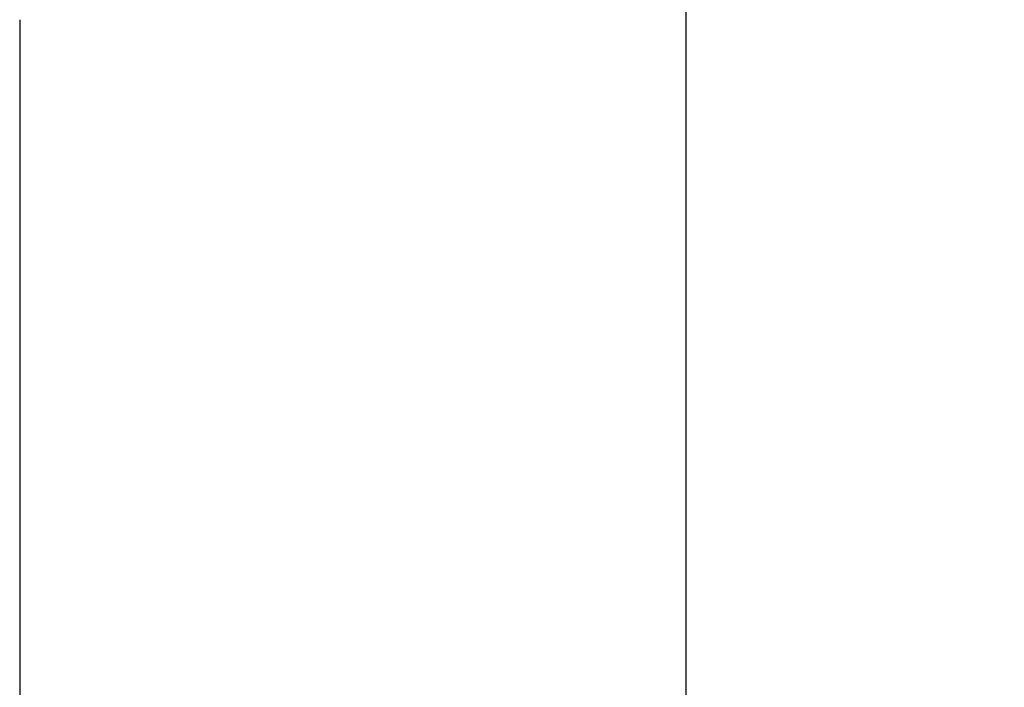
# Model space of a CAD drawing. Units: millimetres. Extents: x 19 to 831, y 59 to 480.
# Drawn here: x 145 to 216, y 361 to 409 of the extents above; entities that cross this region are included whole.
import ezdxf

# ---------------------------------------------------------------- set-up
doc = ezdxf.new("R2010")
doc.units = ezdxf.units.MM
doc.layers.add('1', color=7, linetype='Continuous', true_color=0xffffff)
doc.styles.add('kanji', font='simplex.shx', dxfattribs={"bigfont": 'bigfont.shx'})
doc.dimstyles.get("Standard").update_dxf_attribs({"dimtxt": 0.18, "dimasz": 0.18, "dimexe": 0.18, "dimexo": 0.0625, "dimgap": 0.09, "dimtad": 0, "dimtih": 1, "dimtoh": 1, "dimdec": 4, "dimzin": 0, "dimdsep": 46, "dimtxsty": 'Standard', "dimcen": 0.09, "dimadec": 0, "dimazin": 0, "dimtfac": 1, "dimtdec": 4, "dimtofl": 0, "dimtmove": 0, "dimatfit": 3, "dimfxl": 1, "dimtolj": 1, "dimtzin": 0, "dimarcsym": 0})

# ---------------------------------------------------------------- blocks, each defined once
blk = doc.blocks.new('_U5')
at = {"layer": '1', "color": 18, "lineweight": 25}
for p, q in [((315.659115, 479.531528), (314.855268, 476.531526)), ((315.659115, 347.6149), (315.659115, 479.531528)), ((315.659115, 479.531528), (316.462963, 476.531531)), ((315.659115, 347.6149), (314.855268, 350.614898)), ((315.659115, 347.6149), (316.462963, 350.614903)), ((214.696415, 347.6149), (318.659115, 347.6149))]:
    blk.add_line(p, q, dxfattribs=at)
at = {"layer": '1', "color": 18, "linetype": 'Continuous', "lineweight": 13, "insert": (316.918282, 402.632589), "char_height": 10, "attachment_point": 7, "rotation": 90, "line_spacing_factor": 0.903614, "style": 'kanji'}
blk.add_mtext('\\W0.8258;（L）', dxfattribs=at)
blk = doc.blocks.new('_Open')
at = {"color": 0, "linetype": 'ByBlock', "lineweight": -2}
for p, q in [((-1, 0.166667), (0, 0)), ((-1, -0.166667), (0, 0)), ((0, 0), (-1, 0))]:
    blk.add_line(p, q, dxfattribs=at)

msp = doc.modelspace()

# ---------------------------------------------------------------- linework, layer by layer
at = {"layer": '1', "color": 155, "linetype": 'Continuous', "lineweight": 25}
for p, q in [((193.196, 347.615), (193.196, 411.815)), ((144.596, 409.314), (144.596, 347.615))]:
    msp.add_line(p, q, dxfattribs=at)

# ---------------------------------------------------------------- dimensions: what is measured, and where the dimension line sits
at = {"layer": '1', "color": 18, "linetype": 'Continuous', "lineweight": 13}
dim = msp.add_linear_dim(base=(315.659, 347.615), p1=(215.678, 479.532), p2=(168.896, 347.615), angle=90, text='\\C18;', dimstyle='Standard', override={"dimtxt": 10, "dimasz": 3, "dimexe": 3, "dimexo": 0.8, "dimgap": 2.5, "dimtad": 1, "dimtih": 0, "dimtoh": 0, "dimdec": 2, "dimlfac": 1, "dimzin": 8, "dimdsep": 46, "dimlunit": 2, "dimpost": '', "dimtxsty": 'kanji', "dimblk1": 'Open', "dimblk2": 'Open', "dimsah": 1, "dimse1": 0, "dimse2": 0, "dimsd1": 0, "dimsd2": 0, "dimclrd": 18, "dimclre": 18, "dimclrt": 18, "dimtol": 0, "dimtm": -0.1, "dimtfac": 0.32, "dimtdec": 2, "dimtofl": 1, "dimtmove": 0, "dimtzin": 8, "dimlwd": 25, "dimlwe": 25}, dxfattribs=at)
dim.commit()
dim.dimension.update_dxf_attribs({"geometry": '_U5', "text_midpoint": (315.659, 413.573), "dimtype": 160})

doc.saveas('drawing.dxf')
